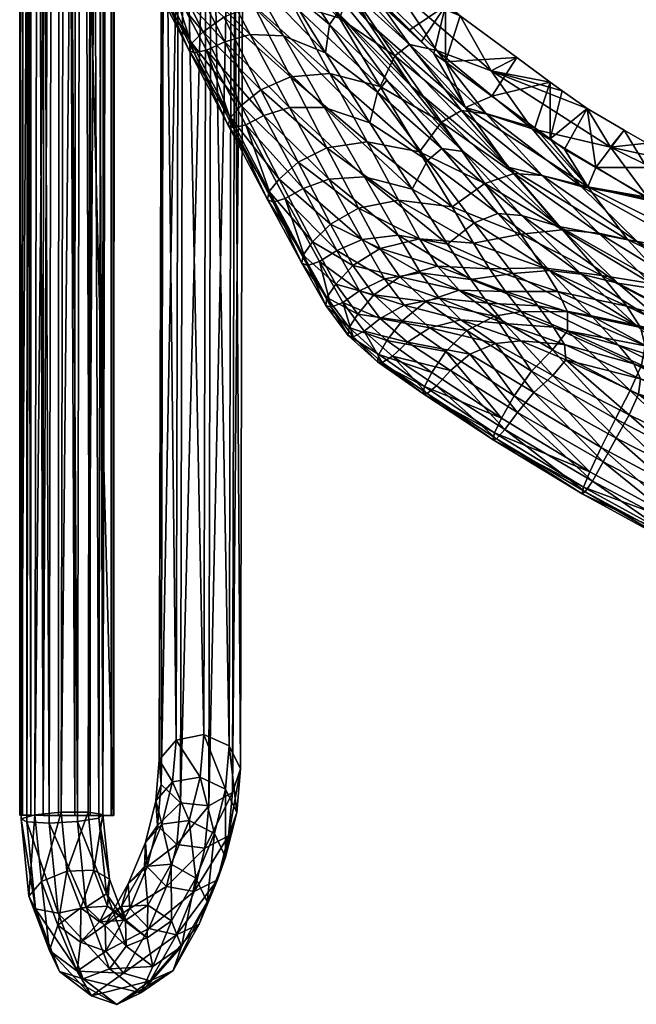
# Model space of a CAD drawing. Units: metres. Extents: x -6.3 to 7.9, y -5 to 7.8.
# Drawn here: x -0.6 to -0.5, y -2.7 to -2.6 of the extents above; entities that cross this region are included whole.
import ezdxf

# ---------------------------------------------------------------- set-up
doc = ezdxf.new("R2010")
doc.units = ezdxf.units.M
doc.header["$MEASUREMENT"] = 0
for name, color, linetype in [('72_BEJOT_SKYLINE_D3_LAYFRAMECOLOR', 7, 'Continuous'), ('72_BEJOT_SKYLINE_D3_LAYPLASTICCOLOR', 7, 'Continuous'), ('72_BEJOT_SKYLINE_D3_LAYPLASTICWHITE', 7, 'Continuous'), ('72_OFML_INSERT', 7, 'Continuous')]:
    doc.layers.add(name, color=color, linetype=linetype)
doc.layers.add('72_BEJOT_SKYLINE_D3_METAL', color=7, linetype='Continuous', true_color=0x979fa5)
doc.layers.add('72_BEJOT_SKYLINE_D3_PLASTIC', color=7, linetype='Continuous', true_color=0x2c2c2c)

# ---------------------------------------------------------------- blocks, each defined once
blk = doc.blocks.new('72BEJOT_SKYLINE_D3_SK270_FEET')
at = {"layer": '72_BEJOT_SKYLINE_D3_PLASTIC'}
mesh = blk.add_polyface(dxfattribs=at)
corners = [(0.23153, 0.32092, 0.00509), (0.23113, 0.32092, 0.00861), (0.2327, 0.32092, 0.00308), (0.23448, 0.32091, 0.00158), (0.23667, 0.32091, 0.00079), (0.23899, 0.3209, 0.00079), (0.24118, 0.3209, 0.00158), (0.24296, 0.32089, 0.00308), (0.24413, 0.32089, 0.00509), (0.24453, 0.32089, 0.00861), (0.23141, -0.16934, 0.00509), (0.23101, -0.16934, 0.00861), (0.23258, -0.16935, 0.00308), (0.23436, -0.16935, 0.00158), (0.23655, -0.16936, 0.00079), (0.23887, -0.16936, 0.00079), (0.24106, -0.16937, 0.00158), (0.24284, -0.16937, 0.00308), (0.24401, -0.16937, 0.00509), (0.24441, -0.16938, 0.00861), (0.23123, 0.32092, 0.00917), (0.24443, 0.32089, 0.00917), (0.23111, -0.16934, 0.00918), (0.24431, -0.16938, 0.00918)]
mesh.append_faces([[corners[k] for k in face] for face in [(9, 20, 21), (22, 19, 23)]], dxfattribs={"vtx0": -1})
mesh.append_faces([[corners[k] for k in face] for face in [(2, 1, 20), (22, 12, 13), (22, 13, 14), (22, 14, 15), (22, 15, 16), (22, 16, 17), (22, 17, 18), (22, 18, 19)]], dxfattribs={"vtx0": -1, "vtx2": -1})
mesh.append_faces([[corners[k] for k in face] for face in [(3, 2, 20), (4, 3, 20), (5, 4, 20), (6, 5, 20), (7, 6, 20), (8, 7, 20), (9, 8, 20), (22, 11, 12)]], dxfattribs={"vtx1": -1, "vtx2": -1})
mesh.append_faces([[corners[k] for k in face] for face in [(10, 11, 1), (1, 0, 10), (10, 0, 2), (2, 12, 10), (13, 12, 2), (2, 3, 13), (14, 13, 3), (3, 4, 14), (15, 14, 4), (4, 5, 15), (15, 5, 6), (6, 16, 15), (17, 16, 6), (6, 7, 17), (18, 17, 7), (7, 8, 18), (18, 8, 9), (9, 19, 18), (11, 22, 20), (20, 1, 11), (23, 19, 9), (9, 21, 23), (23, 21, 20), (20, 22, 23), (2, 0, 1), (11, 10, 12)]], dxfattribs={"vtx2": -1})
blk = doc.blocks.new('72BEJOT_SKYLINE_D3_SK270_FRAME')
at = {"layer": '72_BEJOT_SKYLINE_D3_METAL'}
mesh = blk.add_polyface(dxfattribs=at)
corners = [(0.22557, 0.3424, 0.02559), (0.22938, 0.33952, 0.01602), (0.23176, 0.34275, 0.01497), (0.22727, 0.34614, 0.02623), (0.22641, 0.33833, 0.02597), (0.22949, 0.336, 0.01824), (0.22941, 0.33583, 0.02719), (0.23204, 0.33384, 0.02059), (0.23431, 0.34658, 0.02904), (0.22974, 0.34337, 0.04051), (0.22595, 0.34445, 0.03956), (0.2227, 0.34296, 0.03769), (0.23072, 0.34779, 0.02759), (0.2215, 0.33958, 0.03577), (0.22291, 0.33591, 0.0347), (0.22628, 0.33366, 0.03498), (0.23002, 0.33388, 0.03648), (0.23002, 0.33388, 0.03648), (0.22676, 0.32817, 0.04584), (0.22908, 0.33066, 0.04801), (0.23239, 0.33648, 0.0385), (0.22884, 0.33415, 0.05004), (0.22613, 0.33701, 0.05095), (0.23228, 0.34022, 0.04009), (0.22223, 0.3379, 0.05034), (0.21897, 0.3364, 0.04848), (0.21787, 0.33322, 0.04625), (0.21944, 0.32985, 0.04469), (0.22295, 0.32785, 0.04452), (0.22676, 0.32817, 0.04584), (0.23002, 0.33388, 0.03648), (0.22628, 0.33366, 0.03498), (0.22641, 0.32824, 0.06002), (0.22366, 0.331, 0.0611), (0.2197, 0.33173, 0.06076), (0.21638, 0.33008, 0.05916)]
mesh.append_faces([[corners[k] for k in face] for face in [(6, 15, 16), (29, 30, 31)]])
mesh.append_faces([[corners[k] for k in face] for face in [(0, 1, 2), (2, 3, 0), (4, 5, 1), (1, 0, 4), (6, 7, 5), (5, 4, 6), (8, 9, 10), (11, 3, 12), (12, 10, 11), (13, 0, 3), (3, 11, 13), (14, 4, 0), (0, 13, 14), (15, 6, 4), (4, 14, 15), (17, 18, 19), (20, 19, 21), (22, 9, 23), (23, 21, 22), (24, 10, 9), (9, 22, 24), (25, 11, 10), (10, 24, 25), (26, 13, 11), (11, 25, 26), (27, 14, 13), (13, 26, 27), (28, 15, 14), (14, 27, 28), (32, 21, 19), (33, 22, 21), (21, 32, 33), (34, 24, 22), (22, 33, 34), (35, 25, 24), (24, 34, 35)]], dxfattribs={"vtx2": -1})
mesh = blk.add_polyface(dxfattribs=at)
corners = [(0.23909, 0.33652, 0.02174), (0.24145, 0.33029, 0.01579), (0.2378, 0.32884, 0.017), (0.23583, 0.33404, 0.02198), (0.2403, 0.34011, 0.02), (0.24321, 0.33241, 0.01265), (0.23888, 0.34313, 0.01757), (0.24227, 0.33419, 0.00903), (0.23551, 0.34417, 0.01558), (0.23906, 0.33481, 0.00664), (0.23176, 0.34275, 0.01497), (0.23508, 0.33397, 0.00659), (0.22938, 0.33952, 0.01602), (0.2322, 0.33207, 0.00891), (0.22949, 0.336, 0.01824), (0.23177, 0.33, 0.01251), (0.23204, 0.33384, 0.02059), (0.23398, 0.32872, 0.0157), (0.23583, 0.33404, 0.02198), (0.2359, 0.33893, 0.02975), (0.23315, 0.33606, 0.02868), (0.23635, 0.34308, 0.02989), (0.23431, 0.34658, 0.02904), (0.23072, 0.34779, 0.02759), (0.22727, 0.34614, 0.02623), (0.22941, 0.33583, 0.02719), (0.23315, 0.33606, 0.02868), (0.23315, 0.33606, 0.02868), (0.23583, 0.33404, 0.02198), (0.23204, 0.33384, 0.02059), (0.23239, 0.33648, 0.0385), (0.23002, 0.33388, 0.03648), (0.23228, 0.34022, 0.04009), (0.22974, 0.34337, 0.04051), (0.22595, 0.34445, 0.03956), (0.23002, 0.33388, 0.03648), (0.23315, 0.33606, 0.02868), (0.22941, 0.33583, 0.02719), (0.22908, 0.33066, 0.04801), (0.22884, 0.33415, 0.05004)]
mesh.append_faces([[corners[k] for k in face] for face in [(17, 16, 18), (16, 25, 26), (27, 28, 29), (35, 36, 37)]])
mesh.append_faces([[corners[k] for k in face] for face in [(0, 1, 2), (2, 3, 0), (4, 5, 1), (1, 0, 4), (6, 7, 5), (5, 4, 6), (8, 9, 7), (7, 6, 8), (10, 11, 9), (9, 8, 10), (12, 13, 11), (11, 10, 12), (14, 15, 13), (13, 12, 14), (15, 14, 16), (19, 0, 3), (3, 20, 19), (21, 4, 0), (0, 19, 21), (22, 6, 4), (4, 21, 22), (23, 8, 6), (6, 22, 23), (24, 10, 8), (8, 23, 24), (30, 19, 20), (20, 31, 30), (32, 21, 19), (19, 30, 32), (33, 22, 21), (21, 32, 33), (34, 23, 22), (38, 30, 31), (39, 32, 30)]], dxfattribs={"vtx2": -1})
mesh = blk.add_polyface(dxfattribs=at)
corners = [(0.21524, 0.32683, 0.05704), (0.21787, 0.33322, 0.04625), (0.21897, 0.3364, 0.04848), (0.21638, 0.33008, 0.05916), (0.21683, 0.3235, 0.0554), (0.21944, 0.32985, 0.04469), (0.2148, 0.3238, 0.07005), (0.2197, 0.33173, 0.06076), (0.21816, 0.32559, 0.0714), (0.21365, 0.32048, 0.06806), (0.21525, 0.31719, 0.06634), (0.21885, 0.31547, 0.06571), (0.2204, 0.32164, 0.05501), (0.21426, 0.31765, 0.08102), (0.21763, 0.31955, 0.08217), (0.21311, 0.31428, 0.07911), (0.21471, 0.31102, 0.07734), (0.21832, 0.3094, 0.07653), (0.21721, 0.14494, 0.42847), (0.22165, 0.3191, 0.08202), (0.21384, 0.14316, 0.42709), (0.21268, 0.13983, 0.42512), (0.21428, 0.13651, 0.42346), (0.21789, 0.13475, 0.42291), (0.21573, 0.14143, 0.43481), (0.22122, 0.14434, 0.4286), (0.2195, 0.14026, 0.43597), (0.21256, 0.14013, 0.43257), (0.21148, 0.13697, 0.4303), (0.21181, 0.13863, 0.43989), (0.20938, 0.13786, 0.43669)]
mesh.append_faces([[corners[k] for k in face] for face in [(0, 1, 2), (2, 3, 0), (4, 5, 1), (1, 0, 4), (6, 3, 7), (7, 8, 6), (9, 0, 3), (3, 6, 9), (10, 4, 0), (0, 9, 10), (11, 12, 4), (4, 10, 11), (13, 6, 8), (8, 14, 13), (15, 9, 6), (6, 13, 15), (16, 10, 9), (9, 15, 16), (17, 11, 10), (10, 16, 17), (18, 14, 19), (20, 13, 14), (14, 18, 20), (21, 15, 13), (13, 20, 21), (22, 16, 15), (15, 21, 22), (23, 17, 16), (16, 22, 23), (24, 18, 25), (25, 26, 24), (27, 20, 18), (18, 24, 27), (28, 21, 20), (20, 27, 28), (29, 24, 26), (30, 27, 24), (24, 29, 30)]], dxfattribs={"vtx2": -1})
mesh = blk.add_polyface(dxfattribs=at)
corners = [(0.24145, 0.33029, 0.01579), (0.24239, 0.32083, 0.01337), (0.23864, 0.32046, 0.01485), (0.2378, 0.32884, 0.017), (0.24321, 0.33241, 0.01265), (0.24432, 0.32137, 0.00981), (0.24227, 0.33419, 0.00903), (0.24351, 0.32183, 0.00586), (0.23906, 0.33481, 0.00664), (0.24034, 0.32199, 0.00335), (0.23508, 0.33397, 0.00659), (0.2363, 0.32178, 0.00346), (0.2322, 0.33207, 0.00891), (0.23328, 0.3213, 0.00614), (0.23177, 0.33, 0.01251), (0.23269, 0.32077, 0.01014), (0.23398, 0.32872, 0.0157), (0.23481, 0.32044, 0.01358), (0.2378, 0.32884, 0.017), (0.2378, 0.32884, 0.017), (0.23864, 0.32046, 0.01485), (0.23481, 0.32044, 0.01358), (0.23204, 0.33384, 0.02059), (0.23583, 0.33404, 0.02198), (0.2378, 0.32884, 0.017), (0.23398, 0.32872, 0.0157), (0.22628, 0.33366, 0.03498), (0.22295, 0.32785, 0.04452), (0.22676, 0.32817, 0.04584), (0.22665, 0.32474, 0.05802), (0.22908, 0.33066, 0.04801), (0.22676, 0.32817, 0.04584), (0.22428, 0.32213, 0.05604), (0.22641, 0.32824, 0.06002), (0.2204, 0.32164, 0.05501), (0.21944, 0.32985, 0.04469), (0.21683, 0.3235, 0.0554), (0.22428, 0.32213, 0.05604), (0.22428, 0.32213, 0.05604), (0.22676, 0.32817, 0.04584), (0.22295, 0.32785, 0.04452), (0.22517, 0.31885, 0.06824), (0.22493, 0.32236, 0.07021), (0.22216, 0.32503, 0.07146), (0.22366, 0.331, 0.0611), (0.21816, 0.32559, 0.0714), (0.2197, 0.33173, 0.06076), (0.22165, 0.3191, 0.08202), (0.21763, 0.31955, 0.08217)]
mesh.append_faces([[corners[k] for k in face] for face in [(17, 16, 18), (19, 20, 21), (23, 24, 25), (26, 27, 28), (27, 34, 37), (38, 39, 40)]])
mesh.append_faces([[corners[k] for k in face] for face in [(0, 1, 2), (2, 3, 0), (4, 5, 1), (1, 0, 4), (6, 7, 5), (5, 4, 6), (8, 9, 7), (7, 6, 8), (10, 11, 9), (9, 8, 10), (12, 13, 11), (11, 10, 12), (14, 15, 13), (13, 12, 14), (16, 17, 15), (15, 14, 16), (22, 16, 14), (29, 30, 31), (31, 32, 29), (30, 29, 33), (34, 27, 35), (35, 36, 34), (41, 29, 32), (42, 33, 29), (29, 41, 42), (43, 44, 33), (33, 42, 43), (45, 46, 44), (44, 43, 45), (47, 43, 42), (48, 45, 43), (43, 47, 48)]], dxfattribs={"vtx2": -1})
mesh = blk.add_polyface(dxfattribs=at)
corners = [(0.23765, -0.16875, 0.01485), (0.23864, 0.32046, 0.01485), (0.24239, 0.32083, 0.01337), (0.2414, -0.16893, 0.01337), (0.24432, 0.32137, 0.00981), (0.24332, -0.16919, 0.00981), (0.24351, 0.32183, 0.00586), (0.24251, -0.16941, 0.00586), (0.24034, 0.32199, 0.00335), (0.23935, -0.16947, 0.00335), (0.2363, 0.32178, 0.00346), (0.23531, -0.16935, 0.00346), (0.23328, 0.3213, 0.00614), (0.23229, -0.16912, 0.00614), (0.23269, 0.32077, 0.01014), (0.2317, -0.16886, 0.01014), (0.23481, 0.32044, 0.01358), (0.23382, -0.16872, 0.01358), (0.23864, 0.32046, 0.01485), (0.22428, 0.32213, 0.05604), (0.22277, 0.31613, 0.06646), (0.22517, 0.31885, 0.06824), (0.2204, 0.32164, 0.05501), (0.21885, 0.31547, 0.06571), (0.22277, 0.31613, 0.06646), (0.22277, 0.31613, 0.06646), (0.22428, 0.32213, 0.05604), (0.2204, 0.32164, 0.05501), (0.22466, 0.31299, 0.07869), (0.22225, 0.31018, 0.07706), (0.22442, 0.31651, 0.08064), (0.22493, 0.32236, 0.07021), (0.22165, 0.3191, 0.08202), (0.21832, 0.3094, 0.07653), (0.22225, 0.31018, 0.07706), (0.22225, 0.31018, 0.07706), (0.22277, 0.31613, 0.06646), (0.21885, 0.31547, 0.06571), (0.22423, 0.13809, 0.42549), (0.22182, 0.13537, 0.42371), (0.22399, 0.14163, 0.42742), (0.22122, 0.14434, 0.4286), (0.21721, 0.14494, 0.42847), (0.21789, 0.13475, 0.42291), (0.22182, 0.13537, 0.42371), (0.22182, 0.13537, 0.42371), (0.22225, 0.31018, 0.07706), (0.21832, 0.3094, 0.07653), (0.22234, 0.13359, 0.43365), (0.22007, 0.13121, 0.43125), (0.22211, 0.13716, 0.43551), (0.2195, 0.14026, 0.43597), (0.22007, 0.13121, 0.43125), (0.22182, 0.13537, 0.42371), (0.21789, 0.13475, 0.42291), (0.21686, 0.12967, 0.44074), (0.21669, 0.13329, 0.44254)]
mesh.append_faces([[corners[k] for k in face] for face in [(17, 16, 18), (22, 23, 24), (25, 26, 27), (23, 33, 34), (35, 36, 37), (33, 43, 44), (45, 46, 47), (52, 53, 54)]])
mesh.append_faces([[corners[k] for k in face] for face in [(0, 1, 2), (3, 2, 4), (5, 4, 6), (7, 6, 8), (9, 8, 10), (11, 10, 12), (13, 12, 14), (15, 14, 16), (19, 20, 21), (28, 21, 20), (20, 29, 28), (30, 31, 21), (21, 28, 30), (31, 30, 32), (38, 28, 29), (29, 39, 38), (40, 30, 28), (28, 38, 40), (41, 32, 30), (30, 40, 41), (32, 41, 42), (48, 38, 39), (39, 49, 48), (50, 40, 38), (38, 48, 50), (51, 41, 40), (40, 50, 51), (55, 48, 49), (56, 50, 48)]], dxfattribs={"vtx2": -1})
mesh = blk.add_polyface(dxfattribs=at)
corners = [(-0.1172, -0.1206, 0.45511), (0.12914, -0.12066, 0.45511), (0.12931, -0.12326, 0.45821), (0.12868, -0.12327, 0.44798), (0.12889, -0.12067, 0.45107), (-0.11696, -0.1206, 0.45107), (0.12922, -0.12067, 0.45433), (-0.11688, -0.1206, 0.45186), (0.12922, -0.12067, 0.45433), (0.12914, -0.12066, 0.45511), (0.24239, 0.32083, 0.01337), (0.2414, -0.16893, 0.01337), (0.23765, -0.16875, 0.01485), (0.24432, 0.32137, 0.00981), (0.24332, -0.16919, 0.00981), (0.24351, 0.32183, 0.00586), (0.24251, -0.16941, 0.00586), (0.24034, 0.32199, 0.00335), (0.23935, -0.16947, 0.00335), (0.2363, 0.32178, 0.00346), (0.23531, -0.16935, 0.00346), (0.23328, 0.3213, 0.00614), (0.23229, -0.16912, 0.00614), (0.23269, 0.32077, 0.01014), (0.2317, -0.16886, 0.01014), (0.23481, 0.32044, 0.01358), (0.23382, -0.16872, 0.01358), (0.23864, 0.32046, 0.01485), (0.23765, -0.16875, 0.01485), (0.23382, -0.16872, 0.01358), (0.21512, 0.12767, 0.43765), (0.2078, 0.1253, 0.44197), (0.20875, 0.12705, 0.44552), (0.2123, 0.12823, 0.43472), (0.20625, 0.12627, 0.43828), (0.2078, 0.1253, 0.44197), (0.19942, 0.12616, 0.44717), (0.19918, 0.12448, 0.4435), (0.19879, 0.12556, 0.4396), (0.19918, 0.12448, 0.4435), (0.19918, 0.12448, 0.4435), (0.2078, 0.1253, 0.44197), (0.20625, 0.12627, 0.43828), (0.1324, -0.12301, 0.45689), (0.13294, 0.15691, 0.44702), (0.13432, 0.15536, 0.44329), (0.13378, -0.12318, 0.4531), (0.1289, -0.12291, 0.45891), (0.12945, 0.16051, 0.44888), (0.12492, -0.12293, 0.45821), (0.12548, 0.16446, 0.44801), (0.12232, -0.12306, 0.45512), (0.12289, 0.16692, 0.4448), (0.12232, -0.12324, 0.45108), (0.12289, 0.16674, 0.44077), (0.12492, -0.12339, 0.44799), (0.12548, 0.164, 0.43779), (0.1289, -0.12343, 0.44729), (0.12945, 0.15999, 0.43727), (0.1324, -0.12335, 0.44931), (0.13294, 0.15657, 0.43944), (0.13378, -0.12318, 0.4531), (0.13378, -0.12318, 0.4531), (0.13432, 0.15536, 0.44329), (0.13294, 0.15657, 0.43944), (0.12492, -0.12293, 0.45821), (0.1289, -0.12291, 0.45891), (0.13378, -0.12318, 0.4531)]
mesh.append_faces([[corners[k] for k in face] for face in [(27, 28, 29), (33, 34, 35), (34, 38, 39), (40, 41, 42), (60, 59, 61), (62, 63, 64), (65, 66, 67)]])
mesh.append_faces([[corners[k] for k in face] for face in [(0, 1, 2), (3, 4, 5), (5, 4, 6), (7, 8, 9), (10, 11, 12), (13, 14, 11), (15, 16, 14), (17, 18, 16), (19, 20, 18), (21, 22, 20), (23, 24, 22), (25, 26, 24), (30, 31, 32), (36, 32, 31), (31, 37, 36), (43, 44, 45), (45, 46, 43), (47, 48, 44), (44, 43, 47), (49, 50, 48), (48, 47, 49), (51, 52, 50), (50, 49, 51), (53, 54, 52), (52, 51, 53), (55, 56, 54), (54, 53, 55), (57, 58, 56), (56, 55, 57), (59, 60, 58), (58, 57, 59)]], dxfattribs={"vtx2": -1})
blk = doc.blocks.new('72BEJOT_SKYLINE_D3_SK270_SHELL')
at = {"layer": '72_BEJOT_SKYLINE_D3_PLASTIC'}
mesh = blk.add_polyface(dxfattribs=at)
corners = [(0.15975, 0.26448, 0.78633), (0.15764, 0.26045, 0.78567), (0.1687, 0.25466, 0.78444), (0.16339, 0.27201, 0.78626), (0.16178, 0.26855, 0.78654), (0.17415, 0.26118, 0.78523), (0.17167, 0.25767, 0.78499), (0.14894, 0.27988, 0.7873), (0.14755, 0.27618, 0.78767), (0.14588, 0.27171, 0.78753), (0.15603, 0.25685, 0.78459), (0.14424, 0.26713, 0.78689), (0.14628, 0.26049, 0.77345), (0.14402, 0.26289, 0.77768), (0.15711, 0.25667, 0.7765), (0.15645, 0.26096, 0.77943), (0.15619, 0.25877, 0.77855), (0.14324, 0.26483, 0.77977), (0.1487, 0.28095, 0.78282), (0.16303, 0.27335, 0.78185), (0.16147, 0.2706, 0.78107), (0.14738, 0.27793, 0.78211), (0.15963, 0.26724, 0.78051), (0.14589, 0.27421, 0.78163), (0.17368, 0.26356, 0.7799), (0.17138, 0.26073, 0.7793), (0.16679, 0.2561, 0.77835), (0.15777, 0.26391, 0.78002), (0.16867, 0.25831, 0.77887), (0.14353, 0.26707, 0.78063), (0.14452, 0.2704, 0.78119), (0.16428, 0.27421, 0.78542), (0.14971, 0.28218, 0.7864), (0.16448, 0.27516, 0.78425), (0.1499, 0.28311, 0.7852), (0.17696, 0.26648, 0.78425), (0.17716, 0.26746, 0.78313), (0.17547, 0.26601, 0.78073), (0.16405, 0.27487, 0.78299), (0.17665, 0.26731, 0.78188), (0.14955, 0.28268, 0.78393)]
mesh.append_faces([[corners[k] for k in face] for face in [(0, 1, 2), (3, 4, 5), (6, 5, 4), (4, 0, 6), (7, 8, 4), (4, 3, 7), (8, 9, 0), (0, 4, 8), (10, 1, 11), (9, 11, 1), (1, 0, 9), (12, 13, 14), (15, 16, 17), (16, 14, 13), (18, 19, 20), (20, 21, 18), (21, 20, 22), (22, 23, 21), (24, 20, 19), (20, 24, 25), (25, 22, 20), (26, 15, 27), (28, 27, 22), (22, 25, 28), (15, 29, 30), (30, 27, 15), (27, 30, 23), (23, 22, 27), (7, 3, 31), (31, 32, 7), (32, 31, 33), (33, 34, 32), (35, 31, 3), (36, 33, 31), (37, 19, 38), (39, 38, 33), (19, 18, 40), (40, 38, 19), (38, 40, 34), (34, 33, 38)]], dxfattribs={"vtx2": -1})
mesh = blk.add_polyface(dxfattribs=at)
corners = [(0.19228, 0.25334, 0.78214), (0.18587, 0.25787, 0.78365), (0.18387, 0.2549, 0.78378), (0.19012, 0.25052, 0.78223), (0.1809, 0.25191, 0.78354), (0.17316, 0.24918, 0.78275), (0.17697, 0.24987, 0.78313), (0.1687, 0.25466, 0.78444), (0.17167, 0.25767, 0.78499), (0.17597, 0.26438, 0.78503), (0.17415, 0.26118, 0.78523), (0.16339, 0.27201, 0.78626), (0.17323, 0.25338, 0.77759), (0.17552, 0.2509, 0.77674), (0.16698, 0.25391, 0.77748), (0.1768, 0.25376, 0.77772), (0.18175, 0.25037, 0.77654), (0.18046, 0.25529, 0.77804), (0.18617, 0.25153, 0.77677), (0.18322, 0.25762, 0.77863), (0.18522, 0.2598, 0.77949), (0.19148, 0.25555, 0.77817), (0.18932, 0.25358, 0.77732), (0.17547, 0.26601, 0.78073), (0.17368, 0.26356, 0.7799), (0.17138, 0.26073, 0.7793), (0.16303, 0.27335, 0.78185), (0.16867, 0.25831, 0.77887), (0.18655, 0.26088, 0.78064), (0.18694, 0.25988, 0.78293), (0.17696, 0.26648, 0.78425), (0.18714, 0.26089, 0.78186), (0.17716, 0.26746, 0.78313), (0.16428, 0.27421, 0.78542), (0.17665, 0.26731, 0.78188), (0.16405, 0.27487, 0.78299), (0.16448, 0.27516, 0.78425)]
mesh.append_faces([[corners[k] for k in face] for face in [(0, 1, 2), (3, 2, 4), (5, 6, 7), (6, 4, 8), (8, 7, 6), (2, 1, 9), (9, 10, 2), (10, 9, 11), (4, 2, 10), (10, 8, 4), (12, 13, 14), (12, 15, 16), (16, 13, 12), (15, 17, 18), (18, 16, 15), (19, 20, 21), (17, 19, 22), (22, 18, 17), (23, 20, 19), (19, 24, 23), (24, 19, 17), (17, 25, 24), (26, 23, 24), (27, 15, 12), (15, 27, 25), (25, 17, 15), (21, 20, 28), (9, 1, 29), (29, 30, 9), (30, 29, 31), (31, 32, 30), (11, 9, 30), (33, 30, 32), (20, 23, 34), (34, 28, 20), (35, 34, 23), (28, 34, 32), (32, 31, 28), (36, 32, 34)]], dxfattribs={"vtx2": -1})
mesh = blk.add_polyface(dxfattribs=at)
corners = [(0.17316, 0.24918, 0.78275), (0.16656, 0.25193, 0.78352), (0.16655, 0.24925, 0.78215), (0.15603, 0.25685, 0.78459), (0.15552, 0.25408, 0.78309), (0.1562, 0.25148, 0.78036), (0.16792, 0.24635, 0.77958), (0.14241, 0.26015, 0.78418), (0.14291, 0.25766, 0.78131), (0.14867, 0.25094, 0.76844), (0.16167, 0.24406, 0.76801), (0.15811, 0.24842, 0.77561), (0.14488, 0.25484, 0.77634), (0.14076, 0.25279, 0.75692), (0.15468, 0.24521, 0.75679), (0.14837, 0.24651, 0.74189), (0.1687, 0.25466, 0.78444), (0.15764, 0.26045, 0.78567), (0.17167, 0.25767, 0.78499), (0.15975, 0.26448, 0.78633), (0.1504, 0.25684, 0.76614), (0.14628, 0.26049, 0.77345), (0.15929, 0.25398, 0.77237), (0.16317, 0.24984, 0.76529), (0.15711, 0.25667, 0.7765), (0.16698, 0.25391, 0.77748), (0.16679, 0.2561, 0.77835), (0.17323, 0.25338, 0.77759), (0.16854, 0.25144, 0.77544), (0.17552, 0.2509, 0.77674), (0.15619, 0.25877, 0.77855), (0.15645, 0.26096, 0.77943), (0.17079, 0.24839, 0.77141), (0.15116, 0.24645, 0.70374), (0.14331, 0.25355, 0.72293), (0.15941, 0.24517, 0.72335), (0.15084, 0.25255, 0.74051), (0.15678, 0.25117, 0.75484), (0.14289, 0.25889, 0.75535), (0.16915, 0.24339, 0.75433), (0.16461, 0.24391, 0.74047), (0.16867, 0.25831, 0.77887), (0.15777, 0.26391, 0.78002)]
mesh.append_faces([[corners[k] for k in face] for face in [(0, 1, 2), (1, 3, 4), (4, 2, 1), (2, 4, 5), (5, 6, 2), (7, 4, 3), (4, 7, 8), (8, 5, 4), (9, 10, 11), (11, 12, 9), (12, 11, 5), (5, 8, 12), (6, 5, 11), (13, 14, 9), (14, 13, 15), (16, 1, 0), (1, 16, 17), (17, 3, 1), (16, 18, 19), (20, 21, 22), (22, 23, 20), (24, 22, 21), (25, 26, 27), (28, 25, 29), (26, 25, 30), (30, 31, 26), (25, 28, 24), (24, 30, 25), (23, 22, 32), (28, 32, 22), (22, 24, 28), (33, 34, 35), (36, 35, 34), (20, 37, 38), (37, 20, 23), (23, 39, 37), (36, 38, 37), (37, 40, 36), (27, 26, 41), (42, 41, 26)]], dxfattribs={"vtx2": -1})
mesh = blk.add_polyface(dxfattribs=at)
corners = [(0.19955, 0.24529, 0.77546), (0.19643, 0.24956, 0.77968), (0.19413, 0.24684, 0.77975), (0.18387, 0.2549, 0.78378), (0.19012, 0.25052, 0.78223), (0.19228, 0.25334, 0.78214), (0.18675, 0.2478, 0.78199), (0.19045, 0.24427, 0.7795), (0.19855, 0.24794, 0.77185), (0.19616, 0.24627, 0.77108), (0.19321, 0.25021, 0.77509), (0.1955, 0.25202, 0.77591), (0.1926, 0.24454, 0.7706), (0.1898, 0.24832, 0.77458), (0.18485, 0.2473, 0.77442), (0.19148, 0.25555, 0.77817), (0.18932, 0.25358, 0.77732), (0.18322, 0.25762, 0.77863), (0.18617, 0.25153, 0.77677), (0.18587, 0.25787, 0.78365), (0.19342, 0.2553, 0.78148), (0.18694, 0.25988, 0.78293), (0.19762, 0.2515, 0.77907), (0.19361, 0.25636, 0.78046), (0.18714, 0.26089, 0.78186), (0.1978, 0.2526, 0.7781), (0.2008, 0.24721, 0.77487), (0.20098, 0.24834, 0.77394), (0.19706, 0.25279, 0.77698), (0.20019, 0.2486, 0.77287), (0.20357, 0.24264, 0.76611), (0.18655, 0.26088, 0.78064), (0.19293, 0.25646, 0.77929)]
mesh.append_faces([[corners[k] for k in face] for face in [(0, 1, 2), (3, 4, 5), (1, 5, 4), (4, 2, 1), (2, 4, 6), (6, 7, 2), (8, 9, 10), (10, 11, 8), (9, 12, 13), (13, 10, 9), (14, 13, 12), (15, 16, 17), (16, 15, 11), (11, 10, 16), (18, 16, 10), (10, 13, 18), (19, 5, 20), (20, 21, 19), (5, 1, 22), (22, 20, 5), (21, 20, 23), (23, 24, 21), (20, 22, 25), (25, 23, 20), (1, 0, 26), (26, 22, 1), (22, 26, 27), (27, 25, 22), (8, 11, 28), (28, 29, 8), (30, 29, 27), (29, 28, 25), (25, 27, 29), (31, 32, 15), (32, 31, 24), (24, 23, 32), (11, 15, 32), (32, 28, 11), (28, 32, 23), (23, 25, 28)]], dxfattribs={"vtx2": -1})
mesh = blk.add_polyface(dxfattribs=at)
corners = [(0.17539, 0.24637, 0.7816), (0.16655, 0.24925, 0.78215), (0.16792, 0.24635, 0.77958), (0.16167, 0.24406, 0.76801), (0.17322, 0.23818, 0.76774), (0.16996, 0.24298, 0.77505), (0.15811, 0.24842, 0.77561), (0.14837, 0.2405, 0.70486), (0.16461, 0.23142, 0.70607), (0.15659, 0.23929, 0.72467), (0.14076, 0.24743, 0.72404), (0.14837, 0.24651, 0.74189), (0.15494, 0.23323, 0.68499), (0.17019, 0.22987, 0.72566), (0.16211, 0.23805, 0.74224), (0.17417, 0.22958, 0.74282), (0.16726, 0.23759, 0.75676), (0.15468, 0.24521, 0.75679), (0.14867, 0.25094, 0.76844), (0.17079, 0.24839, 0.77141), (0.17436, 0.24378, 0.76452), (0.16317, 0.24984, 0.76529), (0.15941, 0.24517, 0.72335), (0.16774, 0.23709, 0.70473), (0.15116, 0.24645, 0.70374), (0.17502, 0.22865, 0.68555), (0.15796, 0.23901, 0.68385), (0.16368, 0.23144, 0.6632), (0.13835, 0.24809, 0.68276), (0.14347, 0.24156, 0.66181), (0.16915, 0.24339, 0.75433), (0.17309, 0.23553, 0.72393), (0.15084, 0.25255, 0.74051), (0.16461, 0.24391, 0.74047), (0.15678, 0.25117, 0.75484), (0.1765, 0.23525, 0.74052), (0.15207, 0.23471, 0.64988), (0.14563, 0.23818, 0.6507), (0.143, 0.23203, 0.65096), (0.14922, 0.2287, 0.65017), (0.15414, 0.23359, 0.64962), (0.1553, 0.2287, 0.64943), (0.1553, 0.23291, 0.64947)]
mesh.append_faces([[corners[k] for k in face] for face in [(29, 36, 37)]], dxfattribs={"vtx0": -1})
mesh.append_faces([[corners[k] for k in face] for face in [(38, 36, 39), (40, 41, 36), (36, 29, 40), (36, 38, 37)]], dxfattribs={"vtx0": -1, "vtx1": -1})
mesh.append_faces([[corners[k] for k in face] for face in [(27, 42, 40), (40, 29, 27)]], dxfattribs={"vtx0": -1, "vtx2": -1})
mesh.append_faces([[corners[k] for k in face] for face in [(0, 1, 2), (3, 4, 5), (5, 6, 3), (6, 5, 2), (7, 8, 9), (9, 10, 7), (10, 9, 11), (8, 7, 12), (13, 9, 8), (9, 13, 14), (14, 11, 9), (15, 14, 13), (4, 3, 16), (11, 14, 17), (3, 18, 17), (17, 16, 3), (16, 17, 14), (14, 15, 16), (19, 20, 21), (22, 23, 24), (23, 25, 26), (26, 24, 23), (27, 26, 25), (24, 26, 28), (26, 27, 29), (29, 28, 26), (30, 21, 20), (23, 22, 31), (22, 32, 33), (33, 31, 22), (33, 34, 30), (30, 35, 33)]], dxfattribs={"vtx2": -1})
mesh = blk.add_polyface(dxfattribs=at)
corners = [(0.16655, 0.24925, 0.78215), (0.17539, 0.24637, 0.7816), (0.17316, 0.24918, 0.78275), (0.16792, 0.24635, 0.77958), (0.17769, 0.24315, 0.77914), (0.17322, 0.23818, 0.76774), (0.18299, 0.23429, 0.76771), (0.17994, 0.23948, 0.77478), (0.16996, 0.24298, 0.77505), (0.17831, 0.231, 0.75687), (0.16726, 0.23759, 0.75676), (0.18198, 0.24615, 0.78167), (0.17697, 0.24987, 0.78313), (0.18508, 0.24274, 0.77921), (0.18675, 0.2478, 0.78199), (0.1809, 0.25191, 0.78354), (0.19045, 0.24427, 0.7795), (0.19061, 0.23335, 0.76799), (0.18761, 0.23886, 0.77492), (0.19012, 0.25052, 0.78223), (0.17552, 0.2509, 0.77674), (0.17792, 0.24803, 0.77468), (0.16854, 0.25144, 0.77544), (0.18033, 0.24466, 0.77072), (0.18363, 0.23962, 0.76398), (0.17436, 0.24378, 0.76452), (0.17079, 0.24839, 0.77141), (0.18868, 0.23181, 0.75358), (0.17984, 0.23659, 0.75388), (0.16915, 0.24339, 0.75433), (0.1765, 0.23525, 0.74052), (0.17309, 0.23553, 0.72393), (0.16461, 0.24391, 0.74047), (0.19065, 0.23834, 0.7638), (0.18747, 0.24368, 0.77047), (0.18485, 0.2473, 0.77442), (0.18175, 0.25037, 0.77654), (0.18617, 0.25153, 0.77677), (0.1898, 0.24832, 0.77458)]
mesh.append_faces([[corners[k] for k in face] for face in [(0, 1, 2), (3, 4, 1), (5, 6, 7), (7, 8, 5), (8, 7, 4), (4, 3, 8), (6, 5, 9), (10, 9, 5), (2, 1, 11), (11, 12, 2), (1, 4, 13), (13, 11, 1), (12, 11, 14), (14, 15, 12), (11, 13, 16), (16, 14, 11), (7, 6, 17), (17, 18, 7), (4, 7, 18), (18, 13, 4), (15, 14, 19), (20, 21, 22), (23, 24, 25), (25, 26, 23), (21, 23, 26), (26, 22, 21), (24, 27, 28), (28, 25, 24), (25, 28, 29), (30, 29, 28), (31, 32, 30), (33, 24, 23), (23, 34, 33), (34, 23, 21), (21, 35, 34), (20, 36, 35), (35, 21, 20), (36, 37, 38), (38, 35, 36)]], dxfattribs={"vtx2": -1})
mesh = blk.add_polyface(dxfattribs=at)
corners = [(0.18761, 0.23886, 0.77492), (0.19061, 0.23335, 0.76799), (0.19631, 0.23448, 0.76838), (0.19324, 0.24022, 0.77524), (0.18508, 0.24274, 0.77921), (0.19045, 0.24427, 0.7795), (0.20286, 0.2393, 0.76863), (0.19955, 0.24529, 0.77546), (0.19713, 0.24266, 0.7755), (0.20031, 0.23677, 0.76867), (0.19413, 0.24684, 0.77975), (0.2076, 0.23035, 0.75839), (0.20187, 0.24207, 0.76513), (0.1994, 0.24052, 0.7644), (0.19616, 0.24627, 0.77108), (0.19855, 0.24794, 0.77185), (0.19579, 0.23895, 0.76395), (0.1926, 0.24454, 0.7706), (0.19065, 0.23834, 0.7638), (0.18747, 0.24368, 0.77047), (0.18485, 0.2473, 0.77442), (0.18363, 0.23962, 0.76398), (0.19547, 0.23006, 0.75353), (0.20055, 0.23036, 0.75373), (0.20673, 0.23314, 0.7549), (0.2042, 0.23172, 0.75419), (0.20418, 0.24118, 0.76806), (0.2008, 0.24721, 0.77487), (0.20438, 0.24232, 0.76716), (0.20098, 0.24834, 0.77394), (0.20019, 0.2486, 0.77287), (0.20357, 0.24264, 0.76611), (0.20901, 0.23215, 0.75782), (0.20926, 0.23327, 0.75691), (0.20846, 0.23363, 0.75587)]
mesh.append_faces([[corners[k] for k in face] for face in [(0, 1, 2), (2, 3, 0), (4, 0, 3), (3, 5, 4), (6, 7, 8), (8, 9, 6), (10, 8, 7), (9, 8, 3), (3, 2, 9), (8, 10, 5), (5, 3, 8), (11, 6, 9), (12, 13, 14), (14, 15, 12), (13, 16, 17), (17, 14, 13), (16, 18, 19), (19, 17, 16), (17, 19, 20), (21, 18, 22), (18, 16, 23), (13, 12, 24), (24, 25, 13), (16, 13, 25), (7, 6, 26), (26, 27, 7), (27, 26, 28), (28, 29, 27), (12, 15, 30), (30, 31, 12), (29, 28, 31), (6, 11, 32), (32, 26, 6), (26, 32, 33), (33, 28, 26), (24, 12, 31), (31, 34, 24), (34, 31, 28), (28, 33, 34)]], dxfattribs={"vtx2": -1})
mesh = blk.add_polyface(dxfattribs=at)
corners = [(0.17814, 0.22108, 0.70789), (0.16461, 0.23142, 0.70607), (0.1716, 0.22322, 0.68691), (0.18517, 0.21206, 0.6898), (0.17019, 0.22987, 0.72566), (0.18906, 0.2112, 0.71077), (0.18167, 0.22059, 0.72717), (0.17417, 0.22958, 0.74282), (0.19115, 0.21283, 0.72933), (0.18452, 0.22227, 0.74365), (0.17831, 0.231, 0.75687), (0.18765, 0.22648, 0.75714), (0.18299, 0.23429, 0.76771), (0.19323, 0.21717, 0.74458), (0.16726, 0.23759, 0.75676), (0.1951, 0.22508, 0.75761), (0.19061, 0.23335, 0.76799), (0.20037, 0.21534, 0.74546), (0.16774, 0.23709, 0.70473), (0.18143, 0.22645, 0.70615), (0.18882, 0.21713, 0.68804), (0.17502, 0.22865, 0.68555), (0.19493, 0.20804, 0.66854), (0.18109, 0.22019, 0.66537), (0.16368, 0.23144, 0.6632), (0.18868, 0.23181, 0.75358), (0.19471, 0.22234, 0.74107), (0.18651, 0.22771, 0.74075), (0.17984, 0.23659, 0.75388), (0.1765, 0.23525, 0.74052), (0.1923, 0.2163, 0.70848), (0.18447, 0.22601, 0.7249), (0.19363, 0.21801, 0.72643), (0.17309, 0.23553, 0.72393), (0.19547, 0.23006, 0.75353), (0.18363, 0.23962, 0.76398), (0.20117, 0.22017, 0.74138), (0.17735, 0.21856, 0.64625), (0.17124, 0.22309, 0.6472), (0.18393, 0.21369, 0.64526), (0.16902, 0.21658, 0.64734)]
mesh.append_faces([[corners[k] for k in face] for face in [(37, 23, 39), (37, 40, 38)]], dxfattribs={"vtx0": -1, "vtx1": -1})
mesh.append_faces([[corners[k] for k in face] for face in [(23, 37, 38), (38, 24, 23)]], dxfattribs={"vtx0": -1, "vtx2": -1})
mesh.append_faces([[corners[k] for k in face] for face in [(0, 1, 2), (2, 3, 0), (1, 0, 4), (0, 5, 6), (6, 4, 0), (4, 6, 7), (6, 8, 9), (9, 7, 6), (10, 11, 12), (11, 10, 9), (9, 13, 11), (10, 14, 7), (7, 9, 10), (12, 11, 15), (15, 16, 12), (11, 13, 17), (17, 15, 11), (18, 19, 20), (20, 21, 18), (21, 20, 22), (22, 23, 21), (21, 23, 24), (25, 26, 27), (27, 28, 25), (28, 27, 29), (30, 31, 32), (32, 27, 26), (27, 32, 31), (31, 29, 27), (33, 19, 18), (19, 33, 31), (31, 30, 19), (29, 31, 33), (34, 25, 35), (36, 26, 25)]], dxfattribs={"vtx2": -1})
mesh = blk.add_polyface(dxfattribs=at)
corners = [(0.20031, 0.23677, 0.76867), (0.20492, 0.22795, 0.75842), (0.2076, 0.23035, 0.75839), (0.19631, 0.23448, 0.76838), (0.2008, 0.22589, 0.7581), (0.21303, 0.21991, 0.74651), (0.21021, 0.21766, 0.74654), (0.20601, 0.21582, 0.74615), (0.19061, 0.23335, 0.76799), (0.1951, 0.22508, 0.75761), (0.20037, 0.21534, 0.74546), (0.19471, 0.22234, 0.74107), (0.20099, 0.21238, 0.728), (0.19363, 0.21801, 0.72643), (0.20055, 0.23036, 0.75373), (0.19547, 0.23006, 0.75353), (0.19065, 0.23834, 0.7638), (0.18868, 0.23181, 0.75358), (0.20117, 0.22017, 0.74138), (0.20612, 0.22017, 0.74175), (0.2042, 0.23172, 0.75419), (0.20673, 0.23314, 0.7549), (0.21235, 0.22263, 0.74296), (0.20977, 0.22133, 0.74225), (0.19579, 0.23895, 0.76395), (0.21796, 0.21201, 0.73113), (0.21535, 0.21081, 0.73041), (0.20699, 0.20998, 0.72905), (0.21173, 0.20979, 0.72979), (0.21454, 0.22161, 0.74592), (0.20901, 0.23215, 0.75782), (0.21485, 0.22269, 0.745), (0.20926, 0.23327, 0.75691), (0.22001, 0.21102, 0.73417), (0.2204, 0.21204, 0.73322), (0.21408, 0.22306, 0.74395), (0.21968, 0.21239, 0.73213), (0.20846, 0.23363, 0.75587)]
mesh.append_faces([[corners[k] for k in face] for face in [(0, 1, 2), (1, 0, 3), (3, 4, 1), (5, 2, 1), (1, 6, 5), (6, 1, 4), (4, 7, 6), (8, 9, 4), (4, 3, 8), (9, 10, 7), (7, 4, 9), (11, 12, 13), (14, 15, 16), (17, 15, 18), (15, 14, 19), (19, 18, 15), (20, 21, 22), (22, 23, 20), (20, 14, 24), (14, 20, 23), (23, 19, 14), (23, 22, 25), (19, 23, 26), (11, 18, 27), (18, 19, 28), (2, 5, 29), (29, 30, 2), (30, 29, 31), (31, 32, 30), (33, 29, 5), (34, 31, 29), (25, 22, 35), (35, 36, 25), (36, 35, 31), (31, 34, 36), (22, 21, 37), (37, 35, 22), (35, 37, 32), (32, 31, 35)]], dxfattribs={"vtx2": -1})
mesh = blk.add_polyface(dxfattribs=at)
corners = [(0.15494, 0.23323, 0.68499), (0.1716, 0.22322, 0.68691), (0.16461, 0.23142, 0.70607), (0.16045, 0.22583, 0.66435), (0.17741, 0.21498, 0.66672), (0.14077, 0.23558, 0.66287), (0.16853, 0.18698, 0.46802), (0.14686, 0.19753, 0.46731), (0.14936, 0.1993, 0.47343), (0.17279, 0.18644, 0.47404), (0.15141, 0.20062, 0.48064), (0.15445, 0.20068, 0.48857), (0.153, 0.20155, 0.48852), (0.14848, 0.19578, 0.48311), (0.15576, 0.19269, 0.48908), (0.14959, 0.19641, 0.48884), (0.14964, 0.20315, 0.48842), (0.16368, 0.23144, 0.6632), (0.16902, 0.22465, 0.64755), (0.16698, 0.22608, 0.64785), (0.16377, 0.2203, 0.64812), (0.15848, 0.22339, 0.64889), (0.1553, 0.22523, 0.64934), (0.16252, 0.2287, 0.64849), (0.1553, 0.23291, 0.64947), (0.1553, 0.2287, 0.64943), (0.15064, 0.22794, 0.64998), (0.1756, 0.18607, 0.48157), (0.17124, 0.22309, 0.6472), (0.16735, 0.21781, 0.64759), (0.14922, 0.2287, 0.65017), (0.13532, 0.20315, 0.48842), (0.16382, 0.1874, 0.48941), (0.16902, 0.21658, 0.64734), (0.15207, 0.23471, 0.64988), (0.15414, 0.23359, 0.64962)]
mesh.append_faces([[corners[k] for k in face] for face in [(24, 23, 25)]])
mesh.append_faces([[corners[k] for k in face] for face in [(11, 10, 12), (13, 14, 15), (10, 16, 12), (17, 18, 19), (20, 4, 3), (26, 25, 22), (3, 21, 20), (23, 17, 19), (15, 16, 31), (28, 33, 18), (29, 18, 33), (25, 26, 30), (25, 35, 24)]], dxfattribs={"vtx0": -1})
mesh.append_faces([[corners[k] for k in face] for face in [(21, 3, 22), (10, 11, 27), (18, 17, 28), (22, 3, 26), (5, 26, 3), (12, 15, 11), (23, 21, 25), (20, 18, 29), (30, 34, 25)]], dxfattribs={"vtx0": -1, "vtx1": -1})
mesh.append_faces([[corners[k] for k in face] for face in [(17, 23, 24), (15, 12, 16), (20, 23, 19), (4, 20, 29), (5, 30, 26), (11, 14, 32), (11, 15, 14), (20, 19, 18), (23, 20, 21)]], dxfattribs={"vtx0": -1, "vtx2": -1})
mesh.append_faces([[corners[k] for k in face] for face in [(0, 1, 2), (1, 0, 3), (3, 4, 1), (5, 3, 0), (6, 7, 8), (9, 8, 10), (21, 22, 25)]], dxfattribs={"vtx2": -1})
mesh = blk.add_polyface(dxfattribs=at)
corners = [(0.1975, 0.20353, 0.71515), (0.18906, 0.2112, 0.71077), (0.19561, 0.20198, 0.69461), (0.18517, 0.21206, 0.6898), (0.1716, 0.22322, 0.68691), (0.17741, 0.21498, 0.66672), (0.19095, 0.20327, 0.67024), (0.17814, 0.22108, 0.70789), (0.19115, 0.21283, 0.72933), (0.19903, 0.20747, 0.73155), (0.19323, 0.21717, 0.74458), (0.18452, 0.22227, 0.74365), (0.18167, 0.22059, 0.72717), (0.18109, 0.22019, 0.66537), (0.19493, 0.20804, 0.66854), (0.19944, 0.19967, 0.6466), (0.18143, 0.22645, 0.70615), (0.1923, 0.2163, 0.70848), (0.19926, 0.20671, 0.69229), (0.18882, 0.21713, 0.68804), (0.18183, 0.20714, 0.64539), (0.18287, 0.20614, 0.64522), (0.18204, 0.20695, 0.64535), (0.18734, 0.21076, 0.6447), (0.18557, 0.21248, 0.64499), (0.16902, 0.21658, 0.64734), (0.17379, 0.21306, 0.6466), (0.18393, 0.2051, 0.64505), (0.19238, 0.20579, 0.64389), (0.19649, 0.2017, 0.64315), (0.18368, 0.20535, 0.64509), (0.18393, 0.20572, 0.64507), (0.1833, 0.20572, 0.64516), (0.17735, 0.21856, 0.64625), (0.18393, 0.21369, 0.64526), (0.18903, 0.20911, 0.64443), (0.16735, 0.21781, 0.64759)]
mesh.append_faces([[corners[k] for k in face] for face in [(20, 6, 5), (21, 31, 32), (24, 31, 34), (15, 28, 35), (34, 13, 24), (23, 15, 35), (5, 26, 20), (28, 27, 31), (31, 35, 28)]], dxfattribs={"vtx0": -1})
mesh.append_faces([[corners[k] for k in face] for face in [(21, 6, 22), (25, 33, 26), (35, 31, 23), (25, 5, 36), (34, 26, 33), (31, 20, 34)]], dxfattribs={"vtx0": -1, "vtx1": -1})
mesh.append_faces([[corners[k] for k in face] for face in [(15, 23, 24), (5, 25, 26), (27, 28, 29), (6, 20, 22), (15, 24, 13), (34, 20, 26), (31, 22, 20), (31, 21, 22), (31, 24, 23)]], dxfattribs={"vtx0": -1, "vtx2": -1})
mesh.append_faces([[corners[k] for k in face] for face in [(27, 30, 31)]], dxfattribs={"vtx1": -1})
mesh.append_faces([[corners[k] for k in face] for face in [(0, 1, 2), (3, 4, 5), (5, 6, 3), (1, 7, 3), (3, 2, 1), (2, 3, 6), (8, 9, 10), (10, 11, 8), (1, 0, 8), (8, 12, 1), (13, 14, 15), (16, 17, 18), (18, 19, 16), (30, 32, 31)]], dxfattribs={"vtx2": -1})
mesh = blk.add_polyface(dxfattribs=at)
corners = [(0.19903, 0.20747, 0.73155), (0.19115, 0.21283, 0.72933), (0.1975, 0.20353, 0.71515), (0.22298, 0.20036, 0.72498), (0.2184, 0.20942, 0.73477), (0.21546, 0.20732, 0.73481), (0.21303, 0.21991, 0.74651), (0.21021, 0.21766, 0.74654), (0.20601, 0.21582, 0.74615), (0.21123, 0.20566, 0.73429), (0.19323, 0.21717, 0.74458), (0.20574, 0.2054, 0.7332), (0.20037, 0.21534, 0.74546), (0.20045, 0.20837, 0.71219), (0.20624, 0.19965, 0.69931), (0.19926, 0.20671, 0.69229), (0.1923, 0.2163, 0.70848), (0.18882, 0.21713, 0.68804), (0.2071, 0.19451, 0.67397), (0.19493, 0.20804, 0.66854), (0.20099, 0.21238, 0.728), (0.20676, 0.20307, 0.71591), (0.19363, 0.21801, 0.72643), (0.22277, 0.20275, 0.7212), (0.22015, 0.2016, 0.72047), (0.21535, 0.21081, 0.73041), (0.21796, 0.21201, 0.73113), (0.21661, 0.20064, 0.71962), (0.21173, 0.20979, 0.72979), (0.20977, 0.22133, 0.74225), (0.20612, 0.22017, 0.74175), (0.21215, 0.20081, 0.71824), (0.20699, 0.20998, 0.72905), (0.19471, 0.22234, 0.74107), (0.20117, 0.22017, 0.74138), (0.22468, 0.20185, 0.72435), (0.22001, 0.21102, 0.73417), (0.22514, 0.2028, 0.72336), (0.2204, 0.21204, 0.73322), (0.21454, 0.22161, 0.74592), (0.21968, 0.21239, 0.73213), (0.22447, 0.20312, 0.72223)]
mesh.append_faces([[corners[k] for k in face] for face in [(0, 1, 2), (3, 4, 5), (4, 6, 7), (7, 5, 4), (5, 7, 8), (8, 9, 5), (10, 0, 11), (11, 12, 10), (12, 11, 9), (9, 8, 12), (13, 14, 15), (15, 16, 13), (17, 15, 18), (18, 19, 17), (20, 21, 13), (13, 22, 20), (22, 13, 16), (23, 24, 25), (25, 26, 23), (24, 27, 28), (28, 25, 24), (26, 25, 29), (25, 28, 30), (31, 21, 20), (20, 32, 31), (32, 20, 33), (27, 31, 32), (32, 28, 27), (28, 32, 34), (4, 3, 35), (35, 36, 4), (36, 35, 37), (37, 38, 36), (6, 4, 36), (39, 36, 38), (23, 26, 40), (40, 41, 23), (41, 40, 38), (38, 37, 41)]], dxfattribs={"vtx2": -1})
mesh = blk.add_polyface(dxfattribs=at)
corners = [(0.20435, 0.1985, 0.71956), (0.1975, 0.20353, 0.71515), (0.20289, 0.1952, 0.70233), (0.20848, 0.19136, 0.71011), (0.19561, 0.20198, 0.69461), (0.20785, 0.18672, 0.69288), (0.20297, 0.19024, 0.67623), (0.19095, 0.20327, 0.67024), (0.19516, 0.19511, 0.64807), (0.20531, 0.18272, 0.6508), (0.19903, 0.20747, 0.73155), (0.21388, 0.1901, 0.71511), (0.21047, 0.19656, 0.72253), (0.20574, 0.2054, 0.7332), (0.21572, 0.19682, 0.72428), (0.21123, 0.20566, 0.73429), (0.20676, 0.20307, 0.71591), (0.21128, 0.19554, 0.70634), (0.20624, 0.19965, 0.69931), (0.20045, 0.20837, 0.71219), (0.21516, 0.18848, 0.69979), (0.21154, 0.19073, 0.68976), (0.2071, 0.19451, 0.67397), (0.19926, 0.20671, 0.69229), (0.20987, 0.18681, 0.64908), (0.19944, 0.19967, 0.6466), (0.19493, 0.20804, 0.66854), (0.21215, 0.20081, 0.71824), (0.21591, 0.19397, 0.71067), (0.20234, 0.19502, 0.64209), (0.20002, 0.19818, 0.64255), (0.19945, 0.18857, 0.64228), (0.19583, 0.1933, 0.64294), (0.19946, 0.19875, 0.64265), (0.20476, 0.19183, 0.64163), (0.20099, 0.18655, 0.64198), (0.19334, 0.19584, 0.64336), (0.19649, 0.2017, 0.64315), (0.20256, 0.18451, 0.6417)]
mesh.append_faces([[corners[k] for k in face] for face in [(31, 8, 32), (33, 25, 30), (30, 31, 33), (32, 33, 31)]], dxfattribs={"vtx0": -1})
mesh.append_faces([[corners[k] for k in face] for face in [(31, 34, 35), (24, 29, 25), (29, 31, 30), (34, 31, 29)]], dxfattribs={"vtx0": -1, "vtx1": -1})
mesh.append_faces([[corners[k] for k in face] for face in [(36, 37, 33), (24, 34, 29), (8, 35, 38), (8, 31, 35), (25, 33, 37)]], dxfattribs={"vtx0": -1, "vtx2": -1})
mesh.append_faces([[corners[k] for k in face] for face in [(0, 1, 2), (2, 3, 0), (4, 2, 1), (3, 2, 5), (2, 4, 6), (6, 5, 2), (7, 6, 4), (8, 9, 6), (1, 0, 10), (0, 3, 11), (11, 12, 0), (10, 0, 12), (12, 13, 10), (13, 12, 14), (14, 15, 13), (16, 17, 18), (18, 19, 16), (17, 20, 21), (21, 18, 17), (18, 21, 22), (22, 23, 18), (24, 25, 26), (26, 22, 24), (16, 27, 28), (28, 17, 16), (29, 30, 25)]], dxfattribs={"vtx2": -1})
blk = doc.blocks.new('EDWG1C4CE87B8076407BBBD5557C13FABAA9')
at = {"layer": '72_BEJOT_SKYLINE_D3_LAYFRAMECOLOR', "color": 0}
blk.add_blockref('72BEJOT_SKYLINE_D3_SK270_FRAME', (0, -0.008), dxfattribs=at)
at = {"layer": '72_BEJOT_SKYLINE_D3_LAYPLASTICCOLOR', "color": 0}
blk.add_blockref('72BEJOT_SKYLINE_D3_SK270_SHELL', (0, -0.008), dxfattribs=at)
at = {"layer": '72_BEJOT_SKYLINE_D3_LAYPLASTICWHITE', "color": 0}
blk.add_blockref('72BEJOT_SKYLINE_D3_SK270_FEET', (0, -0.008), dxfattribs=at)

msp = doc.modelspace()

# ---------------------------------------------------------------- block references
at = {"layer": '72_OFML_INSERT', "rotation": 180}
msp.add_blockref('EDWG1C4CE87B8076407BBBD5557C13FABAA9', (-0.36411, -2.35657), dxfattribs=at)

doc.saveas('drawing.dxf')
